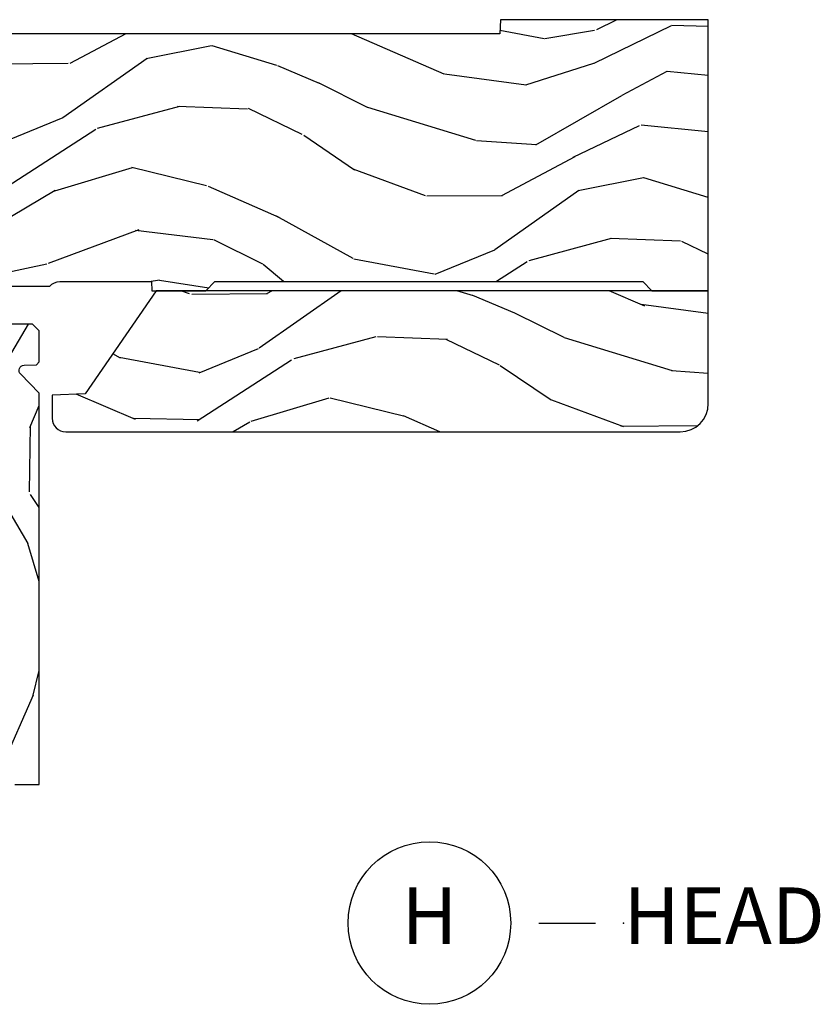
# Model space of a CAD drawing. Units: inches. Extents: x 1 to 231, y 1 to 103.
# Drawn here: x 115 to 118, y 38 to 42 of the extents above; entities that cross this region are included whole.
import ezdxf

# ---------------------------------------------------------------- set-up
doc = ezdxf.new("R2010")
doc.units = ezdxf.units.IN
doc.header["$MEASUREMENT"] = 0
doc.layers.add('ZP-ANNO-NPLT', color=7, linetype='Continuous', plot=False)
for name, color, linetype in [('ZP-ANNO-TITL', 44, 'Continuous'), ('ZP-SECT-WDHA', 11, 'Continuous'), ('ZP-SECT-WOOD', 104, 'Continuous')]:
    doc.layers.add(name, color=color, linetype=linetype)
doc.styles.get("Standard").update_dxf_attribs({"font": 'arial.ttf'})

# ---------------------------------------------------------------- blocks, each defined once
blk = doc.blocks.new('NG Cut Name Head (H)')
at = {"layer": 'ZP-ANNO-NPLT'}
blk.add_point((0, 0), dxfattribs=at)
at = {"layer": 'ZP-ANNO-TITL'}
blk.add_lwpolyline([(-0.09375, 0), (-0.03125, 0)], dxfattribs=at)
blk.add_circle((-0.2150000000000016, 0), 0.09, dxfattribs=at)
at = {"layer": 'ZP-ANNO-TITL', "char_height": 0.0625}
for s, insert, width, attachment_point in [('H', (-0.2150000000000016, 0), 0.1375, 5), ('HEAD', (0, 0), 1.125, 4)]:
    blk.add_mtext(s, dxfattribs=dict(at, insert=insert, width=width, attachment_point=attachment_point))
blk = doc.blocks.new('CS AS RES C M6 SH PT (1 1-16 TP IG) V H')
at = {"layer": 'ZP-SECT-WDHA'}
h = blk.add_hatch(dxfattribs=at)
h.set_pattern_fill('WOOD3', color=256, scale=2, angle=163, pattern_type=2)
h.set_pattern_definition([(158.2364, (4.767579139689531, -1.059794765078422), (20.45396798290167, -8.344771374467806), [0.240832, -23.842358]), (174.3099, (4.543913432352838, -0.9704994608257067), (-8.235181511295936, 0.4263690944681484), [0.305942, -9.892097999999999]), (208, (4.239479703280551, -0.9401662347666644), (-0.5847435903937085, -1.91261010378108), [0.226274, -2.602152]), (209.8476, (4.039691469570812, -1.046395522965113), (-35.54768828883149, -20.50272857977593), [0.438634, -43.42479]), (175.9946, (3.659241097270638, -1.26470153345646), (18.38297247813529, -1.437476743240211), [0.266834, -26.416494]), (163, (3.393059558436903, -1.246063175586336), (-2.497352921371544, -1.327866102480598), [0.5, -1.5]), (153.5377, (2.914907180455373, -1.099877323224966), (8.978306718050995, -4.83632345258755), [0.24331, -11.922214]), (157.2894, (4.609698419139249, -1.576199333298462), (16.62874032651941, -7.175302374271584), [0.200998, -19.898754]), (163, (4.424284902041109, -1.49859889723465), (-2.497352921371544, -1.327866102480598), [0.3, -1.7]), (191.3008, (4.137393475252168, -1.41088738581783), (-24.54716094300747, -5.043499394239721), [0.295296, -29.23435]), (215.125, (3.847822200040582, -1.468753408424746), (10.57415813511433, 7.224071108844612), [0.45607, -22.347438]), (202.2894, (3.474803054670758, -1.731159043249072), (-14.3993751268171, -6.054586024953077), [0.284254, -28.141088]), (169.3402, (3.211789101508771, -1.838972124283416), (-15.88561928555968, 2.765334394382427), [0.362216, -17.748554]), (151.1113000000001, (2.85582452117319, -1.771970500821752), (25.02229161617255, -13.92425483963839), [0.38833, -38.444646]), (156.2902000000001, (4.428427962211117, -2.169108281995541), (-16.62874768410003, 7.175289077572956), [0.3423439999999991, -33.89213999999989]), (166.3665, (4.114979213372635, -2.031449712151293), (-31.18650071420278, 7.443263674111074), [0.340588, -33.718186]), (196.6901, (3.783988162250751, -1.951169427664823), (4.409962367830815, 0.7431255040166733), [0.360556, -6.850548]), (210.4896, (3.438622394517267, -2.054718867440606), (-25.55825994297176, -15.19129255384614), [0.325576, -32.232064]), (177.9314, (3.158066139071934, -2.219910233832735), (-22.79293410148565, 0.6943551067665474), [0.310484, -30.737866]), (163, (2.847784975905199, -2.208703102892954), (-2.497352921371544, -1.327866102480598), [0.24, -1.76]), (150.0054, (2.618271834474058, -2.138533893759501), (-16.04400167334359, 9.087905524651102), [0.266834, -26.416494]), (163, (4.27407657059814, -0.5533806911228965), (-2.497352921371544, -1.327866102480598), [0, -2]), (26.15240000000003, (3.918599727511719, -0.7584080405894369), (-36.87554735843706, -18.00538888531859), [0.4386339999999991, -43.42478999999989]), (9.565100000000033, (3.727585351391212, -2.477685071237872), (2.497352076502218, 1.327869099233075), [0.178886, -4.29325]), (351.1301, (3.903983848723101, -2.44796016351647), (12.0603996767767, -1.595852046107204), [0.282842, -13.859292]), (319.8014, (4.183444048581691, -2.491572050600311), (8.393559450670804, -6.748938448303024), [0.152316, -15.07923]), (189.5651, (3.918599727511719, -0.7584080405894369), (-2.497352076502219, -1.327869099233075), [0.2236059999999996, -4.248529999999986]), (169.7098, (3.69810160584683, -0.7955641752411964), (17.79822734718652, -3.350093459302554), [0.342344, -33.89214]), (152.8753, (3.361263120630497, -0.734409985873981), (-30.7601241373409, 15.67848221527704), [0.568858, -56.31699200000001]), (152.6952, (4.831900914728521, -0.8494077187665567), (-10.89091849633435, 5.421060729349781), [0.2236059999999996, -22.13707199999994]), (178.5241, (4.633208736605525, -0.7468337534890281), (22.79293551970828, -0.6943538178398185), [0.37363, -36.989452]), (205.8789, (4.259701853986599, -0.7372104153851495), (31.88084594068392, 15.34964888471388), [0.3821, -37.827846]), (197.6952, (3.915919879089017, -0.9039855746131735), (-23.21929303946757, -7.540852312839229), [0.316228, -31.306548]), (172.4623, (3.614653735688535, -1.000103787458606), (-10.14779136076372, 1.011111546693648), [0.364966, -11.80056]), (156.4181, (3.252841721258505, -0.9522282591162039), (31.344885410924, -13.76583238823937), [0.52345, -51.82156]), (154.8699, (4.685715062367137, -1.327560096748073), (10.89091361125098, -5.421068605812716), [0.282842, -13.859292]), (174.3099, (4.429644598886398, -1.207443829187184), (-8.235181511295936, 0.4263690944681484), [0.305942, -9.892097999999999]), (205.5104, (4.125210869814168, -1.177110603128142), (26.88614988798455, 12.69389479119331), [0.3255759999999991, -32.23206399999989]), (208, (3.831375953344036, -1.317328440306554), (-0.5847435903937085, -1.91261010378108), [0.367696, -2.460732]), (180.354, (3.506720073565702, -1.489951033629033), (27.20289793979688, 0.04876202922806261), [0.335262, -33.190848]), (159.6335000000001, (3.171465381185271, -1.492022563714059), (30.01700107381327, -11.26852463519537), [0.3405879999999991, -33.71818599999988]), (145.8973, (2.852169198252284, -1.373490088989072), (-17.37187083675604, 11.58525502309056), [0.27203, -26.930912]), (154.2538, (4.539529210005753, -1.805712474729589), (-12.80351945054413, 6.005821017315287), [0.2630579999999991, -26.04283399999994]), (177.9314, (4.302584841644318, -1.691443641263156), (-22.79293410148565, 0.6943551067665474), [0.310484, -30.737866]), (195.0054, (3.992303678477583, -1.680236510323375), (11.31727641611973, 2.814114219735264), [0.37736, -18.490604]), (212.8991, (3.627811815624852, -1.77793851600471), (28.64036637139407, 18.43175097613516), [0.49679, -49.18218]), (178.9454, (3.210693045922028, -2.047775377759386), (8.235181634652655, -0.4263644116476297), [0.291204, -14.269016]), (156.991, (2.919537977874597, -2.042415680914061), (-18.54135163249375, 7.760042155334038), [0.3821, -37.827846]), (139.8014, (2.567837038797506, -1.893062242880902), (-8.393559450670804, 6.748938448303025), [0.152316, -15.07923]), (153.5377, (4.364106187172126, -2.379495328307414), (8.978306718050995, -4.83632345258755), [0.24331, -11.922214]), (173.008, (4.146287913929939, -2.271073928935436), (-22.20819262847393, 2.606951578708767), [0.345254, -34.1801]), (200.4054, (3.803601994619157, -2.229045834687483), (-30.71134915766887, -11.52445423798904), [0.4280179999999991, -42.37384999999988]), (192.0546, (3.987185143809256, -0.4656691797060688), (-15.72724097270063, -3.557234008732985), [0.205912, -20.385348]), (173.7843, (3.785813117263615, -0.5086727484522839), (32.35598179133584, -3.618064673815965), [0.4275519999999992, -42.32756599999988]), (155.8750000000001, (3.360775383381338, -0.4623810129457766), (12.80352490518391, -6.005810314090468), [0.4837359999999991, -15.64077999999997])])
edge = h.paths.add_edge_path()
edge.add_line((5.875, 0), (4.954067983236541, 0))
edge.add_line((4.954067983236541, 0), (4.951902895528065, -0.06200000000001182))
edge.add_line((4.951902895528065, -0.06200000000001182), (1.88890289552802, -0.06200000000001182))
edge.add_line((1.88890289552802, -0.06200000000001182), (1.886737807819543, 0))
edge.add_line((1.886737807819543, 0), (1.234332587541644, 0))
edge.add_line((1.234332587541644, 0), (1.221774508923659, -0.2396224146434491))
edge.add_arc((1.190816993346271, -0.2379999999999249), 0.0309999999999952, 270.000000000032, 357.0000000000126, ccw=False)
edge.add_line((1.190816993346289, -0.2689999999999202), (0.9968409874866211, -0.2689999999999202))
edge.add_line((0.9968409874866211, -0.2689999999999202), (0.9950026101305411, -0.2163557604024646))
edge.add_line((0.9950026101305411, -0.2163557604024646), (0.9550442528413328, -0.2163557604024646))
edge.add_line((0.9550442528413328, -0.2163557604024646), (0.715286670009732, -0.3830880093379392))
edge.add_line((0.715286670009732, -0.3830880093379392), (0.6660269999999855, -0.4878438227342343))
edge.add_line((0.6660269999999855, -0.4878438227342343), (0.6660269999999855, -0.6812815466250015))
edge.add_line((0.6660269999999855, -0.6812815466250015), (0.8641814220521837, -0.7327289632220868))
edge.add_line((0.8641814220521837, -0.7327289632220868), (0.9051814220521806, -0.7227289632220959))
edge.add_line((0.9051814220521806, -0.7227289632220959), (0.9074710818161975, -0.6571616862879921))
edge.add_line((0.9074710818161975, -0.6571616862879921), (0.9518095062495036, -0.6571616862879779))
edge.add_line((0.9518095062495036, -0.6571616862879779), (0.9978065809685859, -0.7227289632220817))
edge.add_line((0.9978065809685859, -0.7227289632220817), (1.034903283086919, -0.7227289632220817))
edge.add_line((1.034903283086919, -0.7227289632220817), (1.049475985104493, -1.14003654921261))
edge.add_line((1.049475985104493, -1.14003654921261), (1.111569954906599, -1.199999998833761))
edge.add_line((1.111569954906599, -1.199999998833761), (1.21367112439475, -1.199999998833754))
edge.add_line((1.21367112439475, -1.199999998833754), (1.219506174356923, -1.032906030195832))
edge.add_arc((1.279469623978067, -1.034999999997945), 0.05999999999999704, 90.00000000000722, 178.0000000000356, ccw=False)
edge.add_line((1.279469623978059, -0.974999999997948), (2.139366226008292, -0.974999999997948))
edge.add_arc((2.139366226008287, -1.034999999997944), 0.05999999999999606, 2.00000000000432, 89.99999999999488, ccw=False)
edge.add_line((2.199329675629428, -1.03290603019579), (2.202201456191005, -1.110012183460434))
edge.add_line((2.202201456191005, -1.110012183460434), (2.222899446125041, -1.13000000000082))
edge.add_line((2.222899446125041, -1.13000000000082), (2.356515371977991, -1.13000000000082))
edge.add_line((2.356515371977991, -1.13000000000082), (2.366864366946174, -1.120006091730602))
edge.add_line((2.366864366946174, -1.120006091730602), (2.375036039735164, -0.8859999999989867))
edge.add_line((2.375036039735164, -0.8859999999989867), (2.448036039734461, -0.8859999999989583))
edge.add_line((2.448036039734461, -0.8859999999989583), (2.456109711112958, -1.117199698516416))
edge.add_line((2.456109711112958, -1.117199698516416), (2.465578510741466, -1.131295943064472))
edge.add_line((2.465578510741466, -1.131295943064472), (2.574030497317722, -1.18))
edge.add_line((2.574030497317722, -1.18), (2.958834540154896, -1.180000000000007))
edge.add_arc((3.002941713399055, -1.218631337404842), 0.05863295115612443, 89.57490494882279, 138.7864520990092, ccw=False)
edge.add_line((3.003376725347891, -1.159999999999997), (3.408376725347921, -1.159999999999997))
edge.add_line((3.408376725347921, -1.159999999999997), (3.409773556127561, -1.200000000000003))
edge.add_line((3.409773556127561, -1.200000000000003), (3.649694202294427, -1.199999999999989))
edge.add_line((3.649694202294427, -1.199999999999989), (3.68969420229439, -1.159999999999997))
edge.add_line((3.68969420229439, -1.159999999999997), (5.585179174356995, -1.159999999999997))
edge.add_line((5.585179174356995, -1.159999999999997), (5.625, -1.200000000000003))
edge.add_line((5.625, -1.200000000000003), (5.875, -1.200000000000003))
edge.add_line((5.875, -1.200000000000003), (5.875, 0))
h = blk.add_hatch(dxfattribs=at)
h.set_pattern_fill('WOOD3', color=256, scale=2, angle=163, pattern_type=2)
h.set_pattern_definition([(158.2364, (-0.09940637960573895, -0.325143617027436), (20.45396798290167, -8.344771374467806), [0.240832, -23.842358]), (174.3099, (-0.3230720869423749, -0.2358483127747135), (-8.235181511295936, 0.4263690944681484), [0.305942, -9.892097999999999]), (208, (-0.6275058160147182, -0.2055150867156783), (-0.5847435903937085, -1.91261010378108), [0.226274, -2.602152]), (209.8476, (-0.8272940497244008, -0.3117443749141273), (-35.54768828883149, -20.50272857977593), [0.438634, -43.42479]), (175.9946, (-1.207744422024575, -0.5300503854054739), (18.38297247813529, -1.437476743240211), [0.266834, -26.416494]), (163, (-1.47392596085831, -0.5114120275353429), (-2.497352921371544, -1.327866102480598), [0.5, -1.5]), (153.5377, (-1.952078338839897, -0.3652261751739729), (8.978306718050995, -4.83632345258755), [0.24331, -11.922214]), (157.2894, (-0.2572871001560202, -0.8415481852474755), (16.62874032651941, -7.175302374271584), [0.200998, -19.898754]), (163, (-0.442700617254161, -0.7639477491836644), (-2.497352921371544, -1.327866102480598), [0.3, -1.7]), (191.3008, (-0.7295920440431019, -0.6762362377668438), (-24.54716094300747, -5.043499394239721), [0.295296, -29.23435]), (215.125, (-1.019163319254631, -0.7341022603737599), (10.57415813511433, 7.224071108844612), [0.45607, -22.347438]), (202.2894, (-1.392182464624511, -0.9965078951980786), (-14.3993751268171, -6.054586024953077), [0.284254, -28.141088]), (169.3402, (-1.655196417786442, -1.10432097623243), (-15.88561928555968, 2.765334394382427), [0.362216, -17.748554]), (151.1113000000001, (-2.011160998122023, -1.037319352770766), (25.02229161617255, -13.92425483963839), [0.38833, -38.444646]), (156.2902000000001, (-0.4385575570840956, -1.434457133944555), (-16.62874768410003, 7.175289077572956), [0.3423439999999993, -33.89213999999991]), (166.3665, (-0.7520063059226345, -1.2967985641003), (-31.18650071420278, 7.443263674111074), [0.340588, -33.718186]), (196.6901, (-1.082997357044519, -1.21651827961383), (4.409962367830815, 0.7431255040166733), [0.360556, -6.850548]), (210.4896, (-1.428363124778002, -1.32006771938962), (-25.55825994297176, -15.19129255384614), [0.325576, -32.232064]), (177.9314, (-1.708919380223278, -1.485259085781742), (-22.79293410148565, 0.6943551067665474), [0.310484, -30.737866]), (163, (-2.019200543390014, -1.474051954841968), (-2.497352921371544, -1.327866102480598), [0.24, -1.76]), (150.0054, (-2.248713684821155, -1.403882745708508), (-16.04400167334359, 9.087905524651102), [0.266834, -26.416494]), (163, (-0.5929089486970724, 0.1812704569280967), (-2.497352921371544, -1.327866102480598), [0, -2]), (26.15240000000003, (-0.9483857917835508, -0.02375689253844371), (-36.87554735843706, -18.00538888531859), [0.4386339999999993, -43.42478999999991]), (9.565100000000033, (-1.139400167904, -1.743033923186886), (2.497352076502218, 1.327869099233075), [0.178886, -4.29325]), (351.1301, (-0.9630016705721118, -1.713309015465477), (12.0603996767767, -1.595852046107204), [0.282842, -13.859292]), (319.8014, (-0.6835414707135783, -1.756920902549325), (8.393559450670804, -6.748938448303024), [0.152316, -15.07923]), (189.5651, (-0.9483857917835508, -0.02375689253844371), (-2.497352076502219, -1.327869099233075), [0.2236059999999996, -4.248529999999989]), (169.7098, (-1.16888391344844, -0.0609130271902032), (17.79822734718652, -3.350093459302554), [0.342344, -33.89214]), (152.8753, (-1.505722398664773, 0.0002411621770050942), (-30.7601241373409, 15.67848221527704), [0.568858, -56.31699200000001]), (152.6952, (-0.03508460456669127, -0.1147565707155636), (-10.89091849633435, 5.421060729349781), [0.2236059999999996, -22.13707199999995]), (178.5241, (-0.2337767826896879, -0.01218260543804206), (22.79293551970828, -0.6943538178398185), [0.37363, -36.989452]), (205.8789, (-0.6072836653086142, -0.002559267334163451), (31.88084594068392, 15.34964888471388), [0.3821, -37.827846]), (197.6952, (-0.9510656402062523, -0.1693344265621803), (-23.21929303946757, -7.540852312839229), [0.316228, -31.306548]), (172.4623, (-1.252331783606678, -0.2654526394076129), (-10.14779136076372, 1.011111546693648), [0.364966, -11.80056]), (156.4181, (-1.614143798036764, -0.2175771110652107), (31.344885410924, -13.76583238823937), [0.52345, -51.82156]), (154.8699, (-0.1812704569281323, -0.5929089486970796), (10.89091361125098, -5.421068605812716), [0.282842, -13.859292]), (174.3099, (-0.4373409204088148, -0.4727926811361982), (-8.235181511295936, 0.4263690944681484), [0.305942, -9.892097999999999]), (205.5104, (-0.7417746494811013, -0.4424594550771559), (26.88614988798455, 12.69389479119331), [0.3255759999999993, -32.23206399999991]), (208, (-1.035609565951233, -0.5826772922555676), (-0.5847435903937085, -1.91261010378108), [0.367696, -2.460732]), (180.354, (-1.36026544572951, -0.7552998855780402), (27.20289793979688, 0.04876202922806261), [0.335262, -33.190848]), (159.6335000000001, (-1.695520138109998, -0.7573714156630729), (30.01700107381327, -11.26852463519537), [0.3405879999999993, -33.7181859999999]), (145.8973, (-2.014816321042986, -0.6388389409380792), (-17.37187083675604, 11.58525502309056), [0.27203, -26.930912]), (154.2538, (-0.3274563092894596, -1.071061326678603), (-12.80351945054413, 6.005821017315287), [0.2630579999999993, -26.04283399999995]), (177.9314, (-0.5644006776509514, -0.9567924932121628), (-22.79293410148565, 0.6943551067665474), [0.310484, -30.737866]), (195.0054, (-0.8746818408176864, -0.9455853622723893), (11.31727641611973, 2.814114219735264), [0.37736, -18.490604]), (212.8991, (-1.239173703670417, -1.043287367953724), (28.64036637139407, 18.43175097613516), [0.49679, -49.18218]), (178.9454, (-1.656292473373242, -1.3131242297084), (8.235181634652655, -0.4263644116476297), [0.291204, -14.269016]), (156.991, (-1.947447541420672, -1.307764532863075), (-18.54135163249375, 7.760042155334038), [0.3821, -37.827846]), (139.8014, (-2.299148480497706, -1.158411094829916), (-8.393559450670804, 6.748938448303025), [0.152316, -15.07923]), (153.5377, (-0.5028793321231433, -1.64484418025642), (8.978306718050995, -4.83632345258755), [0.24331, -11.922214]), (173.008, (-0.7206976053653307, -1.536422780884443), (-22.20819262847393, 2.606951578708767), [0.345254, -34.1801]), (200.4054, (-1.063383524676112, -1.494394686636497), (-30.71134915766887, -11.52445423798904), [0.4280179999999993, -42.3738499999999]), (192.0546, (-0.8798003754859565, 0.2689819683449173), (-15.72724097270063, -3.557234008732985), [0.205912, -20.385348]), (173.7843, (-1.081172402031598, 0.2259783995987092), (32.35598179133584, -3.618064673815965), [0.4275519999999993, -42.3275659999999]), (155.8750000000001, (-1.506210135913875, 0.2722701351052166), (12.80352490518391, -6.005810314090468), [0.4837359999999992, -15.64077999999998])])
edge = h.paths.add_edge_path()
edge.add_line((5.875, -1.200000000000003), (3.429314680579864, -1.200000000000003))
edge.add_line((3.429314680579864, -1.200000000000003), (3.115041296050549, -1.657339499285413))
edge.add_line((3.115041296050549, -1.657339499285413), (2.968999999999994, -1.662439373721071))
edge.add_line((2.968999999999994, -1.662439373721071), (2.968999999999994, -1.765000000000001))
edge.add_arc((3.028999999999996, -1.765000000000001), 0.06000000000000227, 180, 270)
edge.add_line((3.028999999999996, -1.825000000000003), (5.75, -1.825000000000003))
edge.add_arc((5.75, -1.700000000000003), 0.125, 270, 360)
edge.add_line((5.875, -1.700000000000003), (5.875, -1.200000000000003))
h = blk.add_hatch(dxfattribs=at)
h.set_pattern_fill('WOOD3', color=256, scale=2, angle=73, pattern_type=2)
h.set_pattern_definition([(68.23640000000003, (2.987769001559059, -2.44580332003698), (-8.34477137446781, -20.45396798290167), [0.240832, -23.842358]), (84.3099, (3.077064305811803, -2.222137612700308), (0.42636909446815, 8.235181511295936), [0.305942, -9.892097999999999]), (118, (3.107397531870845, -1.917703883628036), (-1.91261010378108, 0.5847435903937088), [0.226274, -2.602152]), (119.8476, (3.001168243672396, -1.717915649918311), (-20.50272857977592, 35.54768828883149), [0.4386339999999996, -43.42478999999995]), (85.9946, (2.782862233181049, -1.337465277618122), (-1.437476743240215, -18.38297247813529), [0.2668339999999996, -26.41649399999998]), (73, (2.801500591051138, -1.071283738784373), (-1.327866102480597, 2.497352921371545), [0.5, -1.5]), (63.53769999999998, (2.947686443412522, -0.5931313608028503), (-4.836323452587552, -8.978306718050995), [0.24331, -11.922214]), (67.28939999999999, (2.471364433339033, -2.287922599486706), (-7.175302374271586, -16.6287403265194), [0.200998, -19.898754]), (73, (2.548964869402823, -2.102509082388551), (-1.327866102480597, 2.497352921371545), [0.3, -1.7]), (101.3008, (2.636676380819665, -1.815617655599638), (-5.043499394239715, 24.54716094300748), [0.295296, -29.23435]), (125.125, (2.578810358212763, -1.526046380388067), (7.224071108844608, -10.57415813511433), [0.45607, -22.347438]), (112.2894, (2.316404723388416, -1.153027235018229), (-6.054586024953074, 14.3993751268171), [0.2842539999999997, -28.14108799999998]), (79.3402, (2.208591642354065, -0.8900132818562696), (2.76533439438243, 15.88561928555968), [0.362216, -17.748554]), (61.11129999999999, (2.275593265815758, -0.5340487015206747), (-13.92425483963839, -25.02229161617255), [0.38833, -38.444646]), (66.29019999999998, (1.878455484641961, -2.106652142558602), (7.17528907757296, 16.62874768410003), [0.342344, -33.89214]), (76.3665, (2.016114054486195, -1.793203393720084), (7.443263674111081, 31.18650071420278), [0.340588, -33.718186]), (106.6901, (2.096394338972686, -1.462212342598193), (0.7431255040166724, -4.409962367830815), [0.360556, -6.850548]), (120.4896, (1.992844899196882, -1.116846574864738), (-15.19129255384614, 25.55825994297176), [0.325576, -32.232064]), (87.93140000000001, (1.827653532804732, -0.8362903194194189), (0.6943551067665528, 22.79293410148564), [0.310484, -30.737866]), (73, (1.838860663744526, -0.5260091562526839), (-1.327866102480597, 2.497352921371545), [0.24, -1.76]), (60.00539999999998, (1.909029872877966, -0.2964960148215567), (9.087905524651106, 16.04400167334359), [0.266834, -26.416494]), (73, (3.49418307551457, -1.952300750945625), (-1.327866102480597, 2.497352921371545), [0, -2]), (296.1524000000001, (3.289155726048023, -1.596823907859161), (-18.00538888531858, 36.87554735843706), [0.438634, -43.42479]), (279.5651, (1.569878695399609, -1.405809531738676), (1.327869099233074, -2.497352076502219), [0.1788859999999998, -4.293249999999993]), (261.1301, (1.599603603121011, -1.582208029070586), (-1.595852046107206, -12.0603996767767), [0.282842, -13.859292]), (229.8014, (1.55599171603717, -1.86166822892914), (-6.748938448303024, -8.393559450670804), [0.152316, -15.07923]), (99.56509999999996, (3.289155726048023, -1.596823907859161), (-1.327869099233074, 2.497352076502219), [0.2236059999999999, -4.248529999999999]), (79.7098, (3.25199959139627, -1.376325786194279), (-3.350093459302556, -17.79822734718652), [0.342344, -33.89214]), (62.87529999999996, (3.313153780763514, -1.039487300977939), (15.67848221527704, 30.76012413734089), [0.568858, -56.31699200000001]), (62.69520000000001, (3.198156047870953, -2.510125095075985), (5.421060729349783, 10.89091849633435), [0.223606, -22.137072]), (88.5241, (3.300730013148439, -2.311432916953024), (-0.6943538178398221, -22.79293551970828), [0.37363, -36.989452]), (115.8789, (3.310353351252331, -1.937926034334055), (15.34964888471387, -31.88084594068392), [0.3821, -37.827846]), (107.6952, (3.143578192024336, -1.594144059436502), (-7.540852312839225, 23.21929303946757), [0.316228, -31.306548]), (82.4623, (3.047459979178882, -1.292877916036019), (1.01111154669365, 10.14779136076372), [0.364966, -11.80056]), (66.41809999999998, (3.09533550752127, -0.9310659016059617), (-13.76583238823937, -31.34488541092399), [0.52345, -51.82156]), (64.86989999999992, (2.720003669889422, -2.363939242714615), (-5.421068605812717, -10.89091361125097), [0.282842, -13.859292]), (84.3099, (2.840119937450311, -2.107868779233876), (0.42636909446815, 8.235181511295936), [0.305942, -9.892097999999999]), (115.5104, (2.870453163509353, -1.803435050161596), (12.69389479119331, -26.88614988798455), [0.325576, -32.232064]), (118, (2.730235326330956, -1.509600133691464), (-1.91261010378108, 0.5847435903937088), [0.367696, -2.460732]), (90.35399999999991, (2.557612733008455, -1.184944253913173), (0.04876202922805728, -27.20289793979688), [0.335262, -33.190848]), (69.63350000000003, (2.55554120292345, -0.8496895615327276), (-11.26852463519538, -30.01700107381327), [0.340588, -33.718186]), (55.89729999999997, (2.674073677648437, -0.5303933785997472), (11.58525502309056, 17.37187083675603), [0.27203, -26.930912]), (64.2538, (2.241851291907892, -2.217753390353245), (6.005821017315288, 12.80351945054413), [0.263058, -26.042834]), (87.93140000000001, (2.356120125374332, -1.980809021991767), (0.6943551067665528, 22.79293410148564), [0.310484, -30.737866]), (105.0054, (2.367327256314127, -1.670527858825039), (2.814114219735262, -11.31727641611973), [0.37736, -18.490604]), (122.8991, (2.269625250632771, -1.306035995972323), (18.43175097613515, -28.64036637139408), [0.49679, -49.18218]), (88.94539999999999, (1.999788388878073, -0.8889172262695055), (-0.4263644116476313, -8.235181634652655), [0.291204, -14.269016]), (66.99100000000001, (2.00514808572342, -0.5977621582220394), (7.760042155334039, 18.54135163249375), [0.3821, -37.827846]), (49.80139999999996, (2.154501523756608, -0.2460612191449911), (6.748938448303026, 8.393559450670802), [0.152316, -15.07923]), (63.53769999999998, (1.668068438330067, -2.042330367519604), (-4.836323452587552, -8.978306718050995), [0.24331, -11.922214]), (83.00800000000001, (1.776489837702059, -1.824512094277381), (2.606951578708771, 22.20819262847393), [0.345254, -34.1801]), (110.4054, (1.818517931949998, -1.481826174966585), (-11.52445423798903, 30.71134915766887), [0.428018, -42.37385]), (102.0546, (3.581894586931412, -1.66540932415672), (-3.557234008732982, 15.72724097270063), [0.205912, -20.385348]), (83.7843, (3.538891018185211, -1.4640372976111), (-3.618064673815971, -32.35598179133584), [0.4275519999999997, -42.32756599999995]), (65.87499999999999, (3.585182753691697, -1.038999563728808), (-6.00581031409047, -12.80352490518391), [0.4837359999999999, -15.64078])])
edge = h.paths.add_edge_path()
edge.add_line((2.911178735246835, -1.653985418603767), (2.828705764979077, -1.56868143091674))
edge.add_arc((2.845102886252632, -1.552828487438505), 0.02280748567869345, 91.99999999998983, 224.0333001622946, ccw=False)
edge.add_line((2.844306916481401, -1.530034895463849), (2.899003416505309, -1.528124851594512))
edge.add_line((2.899003416505309, -1.528124851594512), (2.911178735246835, -1.515715600335625))
edge.add_line((2.911178735246835, -1.515715600335625), (2.911178735246835, -1.37773669960545))
edge.add_line((2.911178735246835, -1.37773669960545), (2.881178735246863, -1.347736699605463))
edge.add_line((2.881178735246863, -1.347736699605463), (2.657166340567642, -1.347736699605463))
edge.add_line((2.657166340567642, -1.347736699605463), (2.61537691183122, -1.41773669960476))
edge.add_line((2.61537691183122, -1.41773669960476), (2.300769332941798, -1.41773669960476))
edge.add_line((2.300769332941798, -1.41773669960476), (2.29832487907737, -1.347736699605463))
edge.add_line((2.29832487907737, -1.347736699605463), (2.12172795141953, -1.347736699605463))
edge.add_line((2.12172795141953, -1.347736699605463), (2.119178735246635, -1.42073669960547))
edge.add_line((2.119178735246635, -1.42073669960547), (2.034178735246655, -1.42073669960547))
edge.add_line((2.034178735246655, -1.42073669960547), (2.031629519073761, -1.347736699605463))
edge.add_line((2.031629519073761, -1.347736699605463), (1.389727951419559, -1.347736699605463))
edge.add_line((1.389727951419559, -1.347736699605463), (1.387178735246664, -1.42073669960547))
edge.add_line((1.387178735246664, -1.42073669960547), (1.302178735246684, -1.42073669960547))
edge.add_line((1.302178735246684, -1.42073669960547), (1.29962951907379, -1.347736699605463))
edge.add_line((1.29962951907379, -1.347736699605463), (0.9879633253216866, -1.347736699605463))
edge.add_line((0.9879633253216866, -1.347736699605463), (0.9656787267988989, -1.986099971122911))
edge.add_line((0.9656787267988989, -1.986099971122911), (0.8716787527746419, -1.986099971122911))
edge.add_line((0.8716787527746419, -1.986099971122911), (0.8643069689873641, -1.933647008291572))
edge.add_line((0.8643069689873641, -1.933647008291572), (0.820194644611604, -1.924100001152055))
edge.add_line((0.820194644611604, -1.924100001152055), (0.7801946709913068, -1.924100001152048))
edge.add_arc((0.7801946709912994, -1.98410000115205), 0.06000000000000139, 89.99999999999291, 139.2171724996727)
edge.add_line((0.7347632192299329, -1.94490837971513), (0.6936787352468627, -1.992534063057207))
edge.add_line((0.6936787352468627, -1.992534063057207), (0.6936787352468627, -3.354289028215071))
edge.add_line((0.6936787352468627, -3.354289028215071), (1.079935111904319, -3.542678850652294))
edge.add_arc((1.066783977500662, -3.569642672041282), 0.03000000000000506, 10.000000000027285, 64.00000000003593, ccw=False)
edge.add_line((1.096328210091031, -3.564433226711259), (1.108964942874479, -3.636099699605467))
edge.add_line((1.108964942874479, -3.636099699605467), (1.171304837095363, -3.636099699605467))
edge.add_line((1.171304837095363, -3.636099699605467), (1.174447706349611, -3.546099699605435))
edge.add_line((1.174447706349611, -3.546099699605435), (1.189765683143207, -3.537255861580206))
edge.add_line((1.189765683143207, -3.537255861580206), (1.197828306432882, -3.306372538932919))
edge.add_line((1.197828306432882, -3.306372538932919), (1.200306107096992, -3.235417611529328))
edge.add_line((1.200306107096992, -3.235417611529328), (1.097376542821621, -3.132488047253972))
edge.add_line((1.097376542821621, -3.132488047253972), (1.185764890470125, -3.044099699605468))
edge.add_line((1.185764890470125, -3.044099699605468), (1.206270987124526, -3.064605796259855))
edge.add_line((1.206270987124526, -3.064605796259855), (1.212679161226106, -2.881099699605343))
edge.add_line((1.212679161226106, -2.881099699605343), (1.791365959335224, -2.881099699605343))
edge.add_line((1.791365959335224, -2.881099699605343), (1.8491009862542, -2.781099699605136))
edge.add_line((1.8491009862542, -2.781099699605136), (2.009100986254339, -2.781099699605136))
edge.add_line((2.009100986254339, -2.781099699605136), (2.032772347291086, -2.822099699605118))
edge.add_line((2.032772347291086, -2.822099699605118), (2.092772347291088, -2.822099699605118))
edge.add_line((2.092772347291088, -2.822099699605118), (2.116443708327836, -2.781099699605136))
edge.add_line((2.116443708327836, -2.781099699605136), (2.176443708327838, -2.781099699605136))
edge.add_line((2.176443708327838, -2.781099699605136), (2.234178735246815, -2.881099699605343))
edge.add_line((2.234178735246815, -2.881099699605343), (2.344178735246885, -2.881099699605343))
edge.add_line((2.344178735246885, -2.881099699605343), (2.357357309267741, -3.636099699605467))
edge.add_line((2.357357309267741, -3.636099699605467), (2.473892953598522, -3.636099699605467))
edge.add_line((2.473892953598522, -3.636099699605467), (2.477178735246923, -3.542007224089808))
edge.add_arc((2.468178735246903, -3.104099699605471), 0.438000000000001, 271.1773934006478, 319.9215699717125)
edge.add_line((2.803320496297374, -3.386099699605452), (2.911178735246835, -3.38609969960546))
edge.add_line((2.911178735246835, -3.38609969960546), (2.911178735246835, -1.653985418603767))
at = {"layer": 'ZP-SECT-WOOD'}
for points in [[(2.574030497317722, -1.18), (2.958834540154896, -1.180000000000007, -0.2180880401797417), (3.003376725347891, -1.159999999999997), (3.408376725347921, -1.159999999999997), (3.409773556127561, -1.200000000000003), (3.649694202294427, -1.199999999999989), (3.68969420229439, -1.159999999999997), (5.585179174356995, -1.159999999999997), (5.625, -1.200000000000003), (5.875, -1.200000000000003), (5.875, 0), (4.954067983236541, 0), (4.951902895528065, -0.06200000000001182), (1.88890289552802, -0.06200000000001182)], [(2.803320496297374, -3.386099699605452), (2.911178735246835, -3.38609969960546), (2.911178735246835, -1.653985418603767), (2.828705764979077, -1.56868143091674, -0.6496141891963843), (2.844306916481401, -1.530034895463849), (2.899003416505309, -1.528124851594512), (2.911178735246835, -1.515715600335625), (2.911178735246835, -1.37773669960545), (2.881178735246863, -1.347736699605463), (2.657166340567642, -1.347736699605463)]]:
    blk.add_lwpolyline(points, format="xyb", dxfattribs=at)
blk.add_lwpolyline([(5.875, -1.200000000000003), (3.429314680579864, -1.200000000000003), (3.115041296050549, -1.657339499285413), (2.968999999999994, -1.662439373721071), (2.968999999999994, -1.765000000000001, 0.4142135623730951), (3.028999999999996, -1.825000000000003), (5.75, -1.825000000000003, 0.4142135623730951), (5.875, -1.700000000000003)], format="xyb", close=True, dxfattribs=at)

msp = doc.modelspace()

# ---------------------------------------------------------------- block references
msp.add_blockref('CS AS RES C M6 SH PT (1 1-16 TP IG) V H', (112, 42.00000000000006))
at = {"xscale": 4, "yscale": 4, "zscale": 4}
msp.add_blockref('NG Cut Name Head (H)', (117.4999999999999, 38.00000000000006), dxfattribs=at)

doc.saveas('drawing.dxf')
